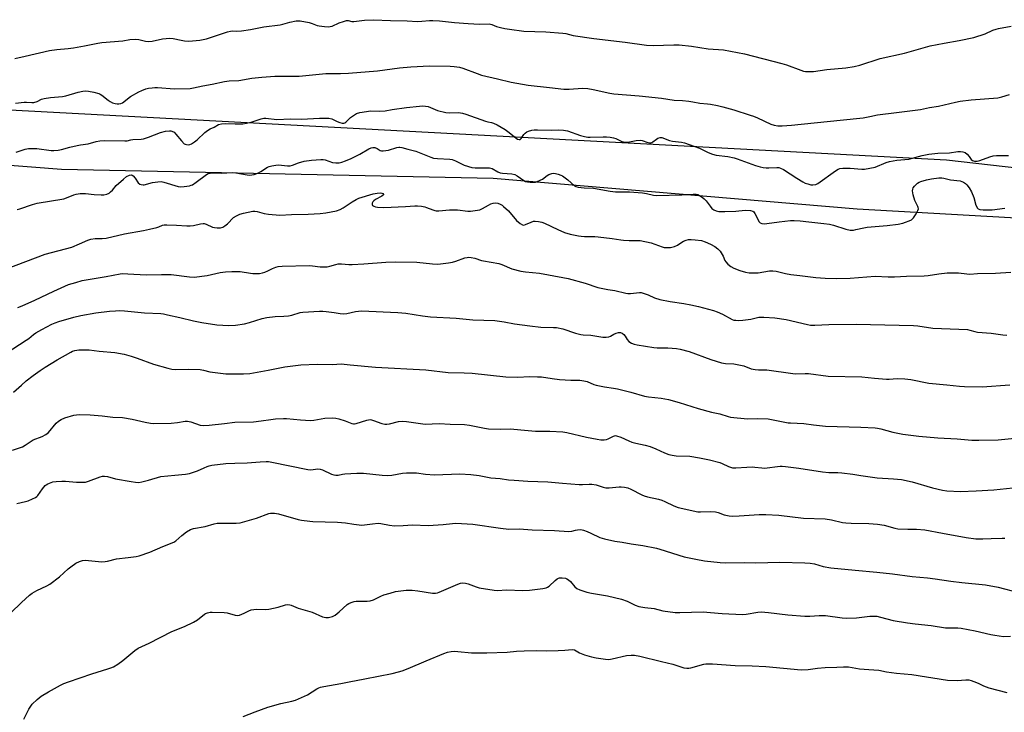
# Model space of a CAD drawing. Units: inches. Extents: x 1225771 to 1231771, y 573454 to 577454.
# Drawn here: x 1229055 to 1229484, y 574303 to 574605 of the extents above; entities that cross this region are included whole.
import ezdxf

# ---------------------------------------------------------------- set-up
doc = ezdxf.new("R2010")
doc.units = ezdxf.units.IN
doc.header["$MEASUREMENT"] = 0
doc.layers.add('NTRL-Farm Land', color=3, linetype='Continuous')
doc.layers.add('Undefined', color=1, linetype='Continuous')

msp = doc.modelspace()

# ---------------------------------------------------------------- linework, layer by layer
at = {"layer": 'NTRL-Farm Land'}
for points in [[(1229497, 574539.76), (1229458.65, 574544.01), (1229009.26, 574568.1), (1228837.78, 574575.28), (1228794.47, 574577.75), (1228768.13, 574581.48)], [(1228904.38, 574553.19), (1229072.78, 574540.17), (1229261.02, 574536.21), (1229419.58, 574522.82), (1229576.43, 574514.04)]]:
    msp.add_lwpolyline(points, dxfattribs=at)
at = {"layer": 'Undefined'}
for points, elevation in [([(1229052.48, 574588.44), (1229056.85, 574589.37), (1229067.55, 574591.98), (1229070.7, 574592.42), (1229075.68, 574592.83), (1229077.94, 574593.13), (1229082.77, 574593.91), (1229088.54, 574595.17), (1229090.29, 574595.46), (1229099.44, 574596.19), (1229102.57, 574596.64), (1229104.94, 574596.79), (1229106.4, 574596.71), (1229109.42, 574595.99), (1229110.86, 574595.86), (1229112.29, 574596.05), (1229116.86, 574596.97), (1229120.01, 574597.31), (1229121.42, 574597.18), (1229124.89, 574596.41), (1229126.35, 574596.17), (1229128.1, 574596.03), (1229129.87, 574596.12), (1229133.08, 574596.45), (1229136.01, 574597.04), (1229145.11, 574600), (1229146.46, 574600.38), (1229147.28, 574600.46), (1229149.2, 574600.37), (1229151.19, 574600.55), (1229155.16, 574601.11), (1229160.99, 574602.28), (1229168.07, 574603.1), (1229169.21, 574603.36), (1229172.23, 574604.29), (1229175.02, 574604.81), (1229175.87, 574604.88), (1229176.82, 574604.82), (1229180.76, 574604.1), (1229182.1, 574603.75), (1229184.27, 574602.88), (1229185.08, 574602.67), (1229187.37, 574602.41), (1229189.37, 574602.3), (1229189.94, 574602.34), (1229190.72, 574602.54), (1229193.76, 574603.93), (1229195.63, 574604.59), (1229196.97, 574604.93), (1229197.74, 574604.95), (1229199.37, 574604.62), (1229200.23, 574604.6), (1229204.9, 574605.18), (1229208.79, 574605.36), (1229216.14, 574604.98), (1229223.41, 574604.81), (1229227.95, 574604.61), (1229229.82, 574604.69), (1229233.26, 574605.06), (1229234.69, 574605.07), (1229237.54, 574604.86), (1229244.02, 574604.13), (1229250.08, 574603.67), (1229255.04, 574603.46), (1229259.21, 574603.56), (1229260.39, 574603.31), (1229262.47, 574602.45), (1229264.12, 574601.96), (1229266.08, 574601.48), (1229268.07, 574601.17), (1229274.37, 574600.4), (1229283.85, 574600.01), (1229291.3, 574599.5), (1229292.67, 574599.28), (1229295.86, 574598.52), (1229304.82, 574597.2), (1229318.5, 574595.57), (1229327.86, 574594.27), (1229330.77, 574594.07), (1229339.75, 574594.34), (1229342.06, 574594.33), (1229347.48, 574593.75), (1229354.67, 574592.63), (1229361.42, 574592.23), (1229370.52, 574590.4), (1229386.77, 574586.27), (1229388.76, 574585.65), (1229395.14, 574583.27), (1229396.24, 574582.96), (1229397.09, 574582.82), (1229399.13, 574582.73), (1229400.6, 574582.8), (1229406.48, 574583.62), (1229414.64, 574584.37), (1229418.33, 574584.98), (1229420.78, 574585.57), (1229429.6, 574588.47), (1229440.33, 574590.79), (1229451.5, 574593.98), (1229457.54, 574595.16), (1229464.18, 574596.22), (1229470.51, 574597.65), (1229475.42, 574599.25), (1229478.84, 574600.74), (1229480.17, 574601.24), (1229481.29, 574601.51), (1229486.85, 574602.56)], 636), ([(1229052.75, 574568.93), (1229056.55, 574569.36), (1229057.43, 574569.37), (1229059.81, 574569.21), (1229060.68, 574569.29), (1229062.08, 574569.69), (1229064.09, 574570.66), (1229065.14, 574571.04), (1229067.98, 574571.42), (1229073.24, 574571.83), (1229074.65, 574572.17), (1229080.03, 574573.79), (1229082.02, 574574.18), (1229083.4, 574574.27), (1229084.52, 574574.22), (1229086.81, 574573.73), (1229089.05, 574573.1), (1229089.58, 574572.88), (1229090.31, 574572.43), (1229093.04, 574570.25), (1229094.01, 574569.61), (1229095.06, 574569.13), (1229096.15, 574568.75), (1229096.98, 574568.59), (1229097.81, 574568.58), (1229098.63, 574568.74), (1229099.39, 574569.13), (1229102.86, 574571.89), (1229106.4, 574573.92), (1229107.71, 574574.48), (1229109.59, 574575.14), (1229110.68, 574575.41), (1229112.34, 574575.66), (1229113.45, 574575.77), (1229114.62, 574575.77), (1229122.05, 574575.24), (1229128.9, 574575.37), (1229130.35, 574575.58), (1229134.37, 574576.53), (1229138.47, 574577.27), (1229143.84, 574578.38), (1229145.91, 574578.62), (1229150.06, 574578.85), (1229155.71, 574579.87), (1229160.09, 574580.32), (1229165.8, 574580.76), (1229176.4, 574580.7), (1229188, 574581.91), (1229194.37, 574581.95), (1229197.91, 574582.08), (1229210.53, 574583.1), (1229220.14, 574584.3), (1229225.06, 574584.77), (1229233.13, 574585.17), (1229242.26, 574585.11), (1229244.01, 574584.97), (1229246.34, 574584.63), (1229247.75, 574584.24), (1229253.98, 574581.81), (1229255.88, 574581.18), (1229262.89, 574579.62), (1229268.83, 574578.1), (1229276.23, 574576.81), (1229285.49, 574575.8), (1229291.76, 574575.02), (1229294.01, 574574.98), (1229299.86, 574575.41), (1229302.2, 574575.28), (1229304.49, 574574.92), (1229311.84, 574573.32), (1229313.6, 574573.02), (1229324.63, 574572.13), (1229334.37, 574571.05), (1229339.89, 574570.22), (1229343.51, 574570.06), (1229346.18, 574569.82), (1229347.94, 574569.58), (1229350.99, 574568.96), (1229354.32, 574568.69), (1229355.72, 574568.49), (1229358.77, 574567.91), (1229361.02, 574567.37), (1229365.83, 574566.01), (1229373.05, 574563.76), (1229374.42, 574563.29), (1229376.24, 574562.52), (1229381.93, 574559.8), (1229383.51, 574559.29), (1229385.12, 574559.02), (1229386.87, 574559.03), (1229390.97, 574559.3), (1229412.26, 574561.5), (1229422.2, 574562.6), (1229425.15, 574563.08), (1229428.5, 574563.87), (1229436.78, 574564.84), (1229447.29, 574566.24), (1229451.2, 574567.12), (1229455.17, 574567.6), (1229462.5, 574569.41), (1229464.53, 574569.81), (1229469.34, 574570.34), (1229481.02, 574571.28), (1229482.71, 574571.7), (1229486.04, 574572.75)], 638), ([(1229052.96, 574547.51), (1229056.94, 574548.93), (1229058.36, 574549.16), (1229061.94, 574549.1), (1229068.27, 574548.28), (1229069.39, 574548.29), (1229071.32, 574548.48), (1229072.72, 574548.74), (1229076.46, 574549.78), (1229079.57, 574550.48), (1229081, 574550.74), (1229084.35, 574551.14), (1229087.85, 574552.22), (1229089.53, 574552.58), (1229091.56, 574552.67), (1229100.33, 574552.44), (1229101.42, 574552.56), (1229103.03, 574552.98), (1229103.84, 574553.1), (1229107.42, 574553.25), (1229108.52, 574553.36), (1229110.69, 574554.06), (1229115.87, 574556.19), (1229118.15, 574556.69), (1229119.86, 574556.92), (1229120.42, 574556.9), (1229120.92, 574556.79), (1229121.83, 574556.29), (1229122.61, 574555.48), (1229125, 574552.5), (1229126.27, 574551.27), (1229126.73, 574551.02), (1229127.21, 574550.86), (1229128.2, 574550.79), (1229128.7, 574550.9), (1229129.44, 574551.2), (1229130.77, 574552), (1229131.84, 574552.92), (1229135.23, 574556.15), (1229136.36, 574557.04), (1229137.59, 574557.72), (1229139.32, 574558.41), (1229141.23, 574559.59), (1229142.46, 574559.97), (1229144.12, 574560.1), (1229148.45, 574559.88), (1229151.78, 574559.99), (1229153.45, 574560.28), (1229155.92, 574560.85), (1229159.8, 574562.1), (1229160.93, 574562.33), (1229161.78, 574562.38), (1229166.59, 574561.79), (1229172.59, 574562.15), (1229177.46, 574562.03), (1229185.25, 574562.39), (1229189.28, 574562.33), (1229190.66, 574562.07), (1229193, 574560.95), (1229194.05, 574560.55), (1229195.11, 574560.28), (1229195.87, 574560.24), (1229196.33, 574560.38), (1229196.75, 574560.65), (1229198.68, 574562.62), (1229199.62, 574563.33), (1229201.41, 574564.36), (1229202.77, 574564.83), (1229207.6, 574565.59), (1229211.53, 574565.5), (1229213.9, 574565.66), (1229216.98, 574566.17), (1229223.23, 574567.01), (1229228.81, 574567.66), (1229230.29, 574567.76), (1229231.46, 574567.69), (1229232.61, 574567.48), (1229236.69, 574565.8), (1229240.28, 574564.83), (1229241.72, 574564.71), (1229245.86, 574564.81), (1229247.61, 574564.53), (1229248.99, 574564.11), (1229257.55, 574561.03), (1229258.59, 574560.75), (1229260.28, 574560.5), (1229261.12, 574560.25), (1229262.7, 574559.53), (1229266.18, 574557.5), (1229267.97, 574556.2), (1229270.93, 574553.7), (1229271.62, 574553.28), (1229272.26, 574553.08), (1229272.65, 574553.11), (1229273.18, 574553.47), (1229274.28, 574555.28), (1229274.9, 574555.9), (1229275.62, 574556.39), (1229276.4, 574556.73), (1229277.79, 574557.11), (1229278.89, 574557.27), (1229280.26, 574557.33), (1229286.39, 574557.23), (1229289.41, 574557.33), (1229291.67, 574557.16), (1229293.31, 574556.8), (1229298.99, 574554.81), (1229300.7, 574554.38), (1229302.16, 574554.14), (1229303.29, 574554.06), (1229308.9, 574554.29), (1229310.29, 574554.24), (1229311.95, 574554.06), (1229313.37, 574553.79), (1229314.48, 574553.49), (1229317.05, 574552.27), (1229317.8, 574552.01), (1229318.56, 574551.86), (1229319.67, 574551.92), (1229323.34, 574552.62), (1229325.05, 574552.81), (1229325.89, 574552.7), (1229328.32, 574551.78), (1229329.14, 574551.64), (1229329.66, 574551.64), (1229330.15, 574551.77), (1229330.61, 574552.03), (1229332.09, 574553.3), (1229332.76, 574553.73), (1229333.72, 574553.98), (1229334.47, 574553.95), (1229337.84, 574552.66), (1229339.19, 574552.43), (1229343.04, 574551.98), (1229344.4, 574551.7), (1229350.92, 574549.24), (1229354.69, 574547.4), (1229356.53, 574546.66), (1229358.23, 574546.25), (1229363.23, 574545.62), (1229365.97, 574545.13), (1229367.38, 574544.67), (1229375.34, 574541.75), (1229377.28, 574541.15), (1229378.73, 574540.83), (1229379.91, 574540.66), (1229381.07, 574540.66), (1229384.56, 574540.85), (1229385.42, 574540.81), (1229386.26, 574540.64), (1229387.56, 574539.98), (1229393.29, 574536.16), (1229395.95, 574534.57), (1229397.04, 574534.06), (1229398.06, 574533.71), (1229399.46, 574533.36), (1229400.31, 574533.25), (1229401.55, 574533.42), (1229402.55, 574533.9), (1229410.16, 574539.37), (1229411.38, 574540.12), (1229412.08, 574540.4), (1229413.43, 574540.58), (1229416.59, 574540.58), (1229421.66, 574540.09), (1229422.84, 574540.19), (1229425.2, 574540.55), (1229427.51, 574541.05), (1229432.33, 574543.08), (1229433.72, 574543.51), (1229436.88, 574544.05), (1229442.11, 574544.57), (1229448, 574546.1), (1229450.84, 574546.74), (1229454.81, 574547.08), (1229459.93, 574547.26), (1229463.54, 574547.83), (1229464.65, 574547.85), (1229465.74, 574547.75), (1229466.73, 574547.41), (1229467.59, 574546.74), (1229468.52, 574545.71), (1229469.41, 574544.34), (1229469.91, 574543.89), (1229470.85, 574543.61), (1229471.9, 574543.58), (1229473.17, 574543.86), (1229477.49, 574545.55), (1229478.89, 574545.96), (1229480.35, 574546.08), (1229485.68, 574546.13)], 640), ([(1229053.48, 574522.57), (1229054.56, 574522.78), (1229060.05, 574524.72), (1229062.1, 574525.3), (1229073.72, 574527.17), (1229074.99, 574527.58), (1229078.12, 574528.93), (1229079.19, 574529.3), (1229080.9, 574529.51), (1229083.2, 574529.57), (1229087.05, 574529.03), (1229090.04, 574528.89), (1229091.22, 574528.95), (1229092.53, 574529.27), (1229093.51, 574529.69), (1229094.18, 574530.19), (1229094.96, 574531.04), (1229096.56, 574533.05), (1229099.76, 574535.86), (1229101.13, 574536.92), (1229102.34, 574537.54), (1229103.16, 574537.61), (1229103.55, 574537.5), (1229103.94, 574537.27), (1229104.82, 574536.29), (1229106.25, 574534.17), (1229106.85, 574533.67), (1229107.55, 574533.4), (1229108.31, 574533.31), (1229108.85, 574533.37), (1229112.44, 574534.32), (1229114.78, 574534.63), (1229116.23, 574534.7), (1229117.3, 574534.52), (1229123.62, 574532.64), (1229124.76, 574532.49), (1229126.2, 574532.57), (1229128.52, 574532.88), (1229129.34, 574533.11), (1229129.85, 574533.34), (1229131.52, 574534.43), (1229135.99, 574537.8), (1229136.74, 574538.2), (1229137.58, 574538.42), (1229139.65, 574538.62), (1229142.44, 574538.41), (1229147.23, 574538.66), (1229148.69, 574538.48), (1229153.65, 574537.64), (1229154.81, 574537.58), (1229155.68, 574537.63), (1229156.79, 574537.88), (1229158.66, 574538.59), (1229159.67, 574539.12), (1229162.51, 574541.07), (1229163.31, 574541.38), (1229164.45, 574541.64), (1229166.21, 574541.92), (1229167.39, 574542.03), (1229171.32, 574541.66), (1229172.44, 574541.66), (1229173.5, 574541.92), (1229176.02, 574542.97), (1229178.56, 574543.63), (1229181.75, 574544.05), (1229185.77, 574544.35), (1229186.9, 574544.34), (1229187.72, 574544.19), (1229190.9, 574543.04), (1229192.36, 574542.91), (1229193.84, 574542.98), (1229194.96, 574543.26), (1229196.62, 574543.81), (1229199.07, 574544.84), (1229202.81, 574546.64), (1229206.71, 574548.99), (1229207.73, 574549.44), (1229208.52, 574549.59), (1229209.33, 574549.53), (1229210.38, 574549.12), (1229211.72, 574548.33), (1229212.2, 574548.18), (1229213.01, 574548.14), (1229215.26, 574548.45), (1229218.93, 574549.58), (1229219.78, 574549.75), (1229220.33, 574549.76), (1229221.13, 574549.62), (1229223.69, 574548.85), (1229227.28, 574548.01), (1229230.19, 574546.9), (1229233.83, 574545.35), (1229234.89, 574545), (1229236.66, 574544.78), (1229241.99, 574544.52), (1229243.05, 574544.35), (1229244.58, 574543.76), (1229248.3, 574541.96), (1229251.68, 574540.82), (1229253.09, 574540.66), (1229257.09, 574540.79), (1229259.39, 574540.71), (1229260.47, 574540.4), (1229262.99, 574538.96), (1229263.96, 574538.57), (1229265.04, 574538.38), (1229269.02, 574538.09), (1229270.44, 574537.83), (1229271.47, 574537.31), (1229274.34, 574535.22), (1229275.1, 574534.82), (1229275.92, 574534.59), (1229277.07, 574534.49), (1229278.53, 574534.47), (1229279.39, 574534.53), (1229280.2, 574534.74), (1229282.44, 574535.83), (1229284.54, 574537.34), (1229285.26, 574537.77), (1229286.53, 574538.26), (1229287.34, 574538.35), (1229288.17, 574538.24), (1229289.29, 574537.95), (1229290.39, 574537.58), (1229291.17, 574537.2), (1229293.53, 574535.44), (1229296.36, 574532.94), (1229297.01, 574532.58), (1229298.06, 574532.31), (1229300.57, 574532.06), (1229304.64, 574531.83), (1229312.02, 574530.6), (1229314.31, 574530.29), (1229320.34, 574530.29), (1229326.02, 574529.88), (1229327.86, 574529.57), (1229330.92, 574528.8), (1229332.26, 574528.62), (1229343.27, 574529), (1229348.13, 574529.26), (1229349.52, 574529.21), (1229350.16, 574529.04), (1229350.89, 574528.68), (1229352.08, 574527.94), (1229352.97, 574527.28), (1229353.86, 574526.29), (1229355.49, 574523.94), (1229356.21, 574523.05), (1229357.13, 574522.37), (1229358.2, 574521.93), (1229359.32, 574521.75), (1229361.9, 574521.75), (1229366.75, 574521.9), (1229370.81, 574522.21), (1229373.08, 574522.06), (1229374.11, 574521.8), (1229374.53, 574521.52), (1229375.03, 574520.87), (1229376.9, 574517.12), (1229377.36, 574516.7), (1229378.05, 574516.46), (1229379.08, 574516.36), (1229380.19, 574516.41), (1229385.69, 574517.2), (1229390.52, 574517.71), (1229392.23, 574517.74), (1229394.81, 574517.63), (1229398.53, 574517.15), (1229405.07, 574516.5), (1229407.63, 574516.17), (1229409.34, 574515.73), (1229414.74, 574513.93), (1229416.66, 574513.58), (1229417.99, 574513.56), (1229419.09, 574513.76), (1229422.58, 574514.63), (1229424.03, 574514.91), (1229432.75, 574515.57), (1229437.51, 574516.22), (1229439.51, 574516.65), (1229440.65, 574516.99), (1229442.33, 574517.61), (1229443.38, 574518.12), (1229443.81, 574518.48), (1229444.18, 574518.91), (1229445.31, 574520.63), (1229446.13, 574522.14), (1229446.32, 574522.9), (1229446.23, 574523.4), (1229446.04, 574523.9), (1229444.75, 574526.45), (1229444.04, 574528.94), (1229443.8, 574530.64), (1229443.87, 574531.36), (1229444.12, 574532.04), (1229444.58, 574532.71), (1229445.31, 574533.52), (1229445.93, 574534.07), (1229446.61, 574534.48), (1229447.44, 574534.79), (1229449.86, 574535.47), (1229452.01, 574535.98), (1229455.24, 574536.38), (1229456.59, 574536.37), (1229457.4, 574536.23), (1229460.28, 574535.46), (1229464.51, 574535.03), (1229465.28, 574534.84), (1229466.02, 574534.52), (1229466.92, 574533.89), (1229467.5, 574533.32), (1229468.45, 574531.94), (1229469.44, 574530.22), (1229470.53, 574527.76), (1229471.41, 574524.38), (1229472.07, 574523.15), (1229472.45, 574522.79), (1229473.19, 574522.53), (1229474.63, 574522.4), (1229476.72, 574522.36), (1229478.48, 574522.44), (1229483.96, 574523.08)], 642), ([(1229048.83, 574496.69), (1229065.65, 574503.03), (1229077.19, 574506.16), (1229080.6, 574507.51), (1229084.26, 574509.25), (1229085.58, 574509.67), (1229087.45, 574509.96), (1229090.55, 574509.89), (1229092.18, 574510.08), (1229100.24, 574511.89), (1229108.57, 574513.36), (1229111.19, 574513.91), (1229114.36, 574514.7), (1229115.18, 574514.99), (1229116.73, 574515.73), (1229117.55, 574515.9), (1229118.72, 574515.93), (1229122.86, 574515.77), (1229127.43, 574515.41), (1229128.85, 574515.37), (1229130.24, 574515.56), (1229133.35, 574516.31), (1229134.48, 574516.45), (1229134.98, 574516.41), (1229135.76, 574516.19), (1229138.61, 574514.92), (1229139.41, 574514.64), (1229140.55, 574514.5), (1229142.02, 574514.6), (1229143.11, 574514.92), (1229144, 574515.48), (1229145.07, 574516.36), (1229147.81, 574519.02), (1229148.98, 574519.82), (1229150.54, 574520.47), (1229152.15, 574521.01), (1229156.19, 574521.83), (1229157.03, 574521.88), (1229158.08, 574521.75), (1229161.1, 574520.85), (1229163.03, 574520.45), (1229167.98, 574520.09), (1229173.05, 574520.32), (1229180.36, 574520.45), (1229185.51, 574520.8), (1229188, 574521.07), (1229192.63, 574522), (1229194.31, 574522.5), (1229195.57, 574523.24), (1229199.48, 574525.96), (1229201.17, 574526.89), (1229202.45, 574527.45), (1229208.67, 574529.33), (1229210.41, 574529.69), (1229211.62, 574529.77), (1229212.42, 574529.67), (1229212.82, 574529.51), (1229213.14, 574529.16), (1229213.11, 574528.9), (1229212.42, 574528.37), (1229209.59, 574526.87), (1229208.86, 574526.36), (1229208.47, 574525.97), (1229208.18, 574525.34), (1229208.18, 574524.7), (1229208.34, 574524.34), (1229208.89, 574523.95), (1229209.63, 574523.71), (1229210.45, 574523.56), (1229213.3, 574523.45), (1229222.73, 574523.85), (1229226.75, 574524.17), (1229227.91, 574524.17), (1229229.69, 574524), (1229231.15, 574523.75), (1229231.94, 574523.49), (1229234.62, 574522.35), (1229235.46, 574522.08), (1229236.03, 574521.99), (1229237.2, 574521.99), (1229241.94, 574522.37), (1229244.29, 574522.47), (1229245.47, 574522.41), (1229249.91, 574521.85), (1229251.09, 574521.81), (1229253.16, 574522.05), (1229255.2, 574522.45), (1229256.28, 574522.92), (1229258.85, 574524.46), (1229259.91, 574525.01), (1229261, 574525.35), (1229262.12, 574525.46), (1229262.97, 574525.3), (1229264.07, 574524.88), (1229264.8, 574524.42), (1229265.48, 574523.88), (1229267.61, 574521.91), (1229271.13, 574517.81), (1229272.69, 574516.43), (1229273.67, 574515.87), (1229274.33, 574515.78), (1229275.1, 574515.94), (1229277.48, 574517.07), (1229278.49, 574517.41), (1229279.28, 574517.49), (1229280.73, 574517.3), (1229282.18, 574516.97), (1229283.3, 574516.61), (1229289.14, 574513.82), (1229292.07, 574512.56), (1229294.49, 574511.81), (1229298.15, 574511.04), (1229299.28, 574510.86), (1229300.74, 574510.75), (1229305.22, 574510.75), (1229306.7, 574510.68), (1229312.83, 574509.92), (1229316.58, 574509.3), (1229317.72, 574509.18), (1229320.29, 574509.06), (1229323.93, 574509.08), (1229325.06, 574508.99), (1229329.86, 574508.07), (1229334.62, 574506.27), (1229335.45, 574506.05), (1229336.6, 574505.93), (1229338.33, 574506.01), (1229339.99, 574506.47), (1229341.29, 574507.07), (1229343.22, 574508.35), (1229343.97, 574508.76), (1229345.03, 574509.17), (1229346.12, 574509.46), (1229347.2, 574509.51), (1229349.06, 574509.26), (1229351.72, 574509.05), (1229353.34, 574508.52), (1229355.71, 574507.5), (1229357.62, 574506.43), (1229358.92, 574505.44), (1229359.87, 574504.4), (1229360.84, 574502.95), (1229361.23, 574502.18), (1229361.94, 574500.38), (1229362.35, 574499.69), (1229363.3, 574498.7), (1229364.61, 574497.67), (1229365.85, 574497.01), (1229368.48, 574495.97), (1229370.92, 574495.27), (1229372.58, 574494.98), (1229374.84, 574494.91), (1229376.53, 574494.95), (1229381.45, 574495.77), (1229382.88, 574495.85), (1229384.33, 574495.61), (1229388.39, 574494.6), (1229390.79, 574494.13), (1229394.66, 574493.76), (1229401.58, 574492.88), (1229405.66, 574492.6), (1229410.69, 574492.53), (1229416.66, 574492.6), (1229427.43, 574493.47), (1229433.18, 574493.17), (1229435.88, 574493.13), (1229441.17, 574493.48), (1229448.86, 574493.57), (1229450.53, 574493.7), (1229455.2, 574494.48), (1229458.94, 574494.95), (1229463.8, 574494.88), (1229467.49, 574494.43), (1229468.82, 574494.36), (1229472.04, 574494.59), (1229479.91, 574494.84), (1229486.67, 574495.21)], 644), ([(1229053.71, 574479.77), (1229055.59, 574480.47), (1229061.18, 574483.03), (1229069.4, 574487), (1229075.83, 574489.84), (1229078.95, 574490.78), (1229081.81, 574491.53), (1229092.22, 574493.3), (1229098.28, 574494.52), (1229099.41, 574494.58), (1229101.67, 574494.51), (1229109.61, 574494), (1229116.36, 574494.2), (1229120.5, 574494.19), (1229128.56, 574493.23), (1229130.58, 574493.11), (1229136.27, 574493.8), (1229141.96, 574495.01), (1229144.28, 574495.3), (1229147.04, 574495.51), (1229149.29, 574495.56), (1229150.69, 574495.51), (1229155.16, 574494.72), (1229156.23, 574494.6), (1229157.64, 574494.58), (1229159.04, 574494.67), (1229160.4, 574494.92), (1229161.44, 574495.25), (1229162.69, 574495.78), (1229164.76, 574496.81), (1229166.13, 574497.34), (1229167.27, 574497.63), (1229168.98, 574497.8), (1229180.8, 574498.12), (1229182.19, 574498), (1229185.57, 574497.53), (1229187.06, 574497.49), (1229188.55, 574497.6), (1229189.72, 574497.79), (1229192.33, 574498.63), (1229193.44, 574498.85), (1229194.85, 574498.85), (1229197.98, 574498.56), (1229199.42, 574498.55), (1229204.63, 574498.82), (1229214.2, 574499.51), (1229218.54, 574499.71), (1229227.72, 574499.51), (1229234.51, 574498.81), (1229236.78, 574498.75), (1229241.52, 574499.27), (1229243.29, 574499.53), (1229244.69, 574499.95), (1229248.55, 574501.44), (1229249.55, 574501.69), (1229250.27, 574501.74), (1229251.37, 574501.61), (1229253.01, 574501.28), (1229255.87, 574500.36), (1229256.73, 574500.16), (1229263.39, 574499.01), (1229264.72, 574498.55), (1229269.11, 574496.62), (1229273.06, 574495.67), (1229275.07, 574495.31), (1229281.12, 574494.72), (1229291.39, 574492.96), (1229293.7, 574492.47), (1229301.06, 574490.42), (1229306.56, 574488.58), (1229308.77, 574488.03), (1229311, 574487.6), (1229314.04, 574487.18), (1229318.76, 574486.06), (1229319.62, 574485.92), (1229320.78, 574485.92), (1229324.68, 574486.3), (1229325.51, 574486.28), (1229326.37, 574486.12), (1229328.58, 574485.39), (1229331.29, 574484.04), (1229333.61, 574483.32), (1229338.12, 574482.48), (1229344.01, 574481.57), (1229347.15, 574480.96), (1229350.43, 574480.24), (1229356.98, 574478.55), (1229358.62, 574477.96), (1229361, 574476.9), (1229365.14, 574474.62), (1229365.94, 574474.34), (1229366.74, 574474.21), (1229368.12, 574474.15), (1229369.8, 574474.22), (1229373.35, 574474.79), (1229376.82, 574475.55), (1229377.87, 574475.65), (1229378.99, 574475.63), (1229383.81, 574475.23), (1229388.71, 574474.61), (1229397.94, 574472.35), (1229399.35, 574472.11), (1229401.19, 574472.09), (1229407.31, 574472.44), (1229419.27, 574472.52), (1229444.27, 574471.98), (1229446.03, 574471.8), (1229452.66, 574470.76), (1229467.7, 574470.17), (1229468.83, 574469.98), (1229470.98, 574469.28), (1229472.04, 574469.05), (1229478.07, 574468.59), (1229483.14, 574467.91), (1229484.86, 574467.81)], 646), ([(1229045.18, 574457.75), (1229057.37, 574465.51), (1229058.56, 574466.35), (1229060.55, 574468.01), (1229061.56, 574468.72), (1229064.22, 574470.24), (1229068.5, 574472.49), (1229070.01, 574473.16), (1229071.59, 574473.74), (1229078.1, 574475.63), (1229081.24, 574476.34), (1229087.67, 574477.5), (1229093.67, 574478.2), (1229096.33, 574478.41), (1229098.25, 574478.44), (1229100.26, 574478.34), (1229108.89, 574477.54), (1229116.02, 574477.15), (1229117.18, 574477), (1229118.92, 574476.66), (1229124.4, 574475.44), (1229130.34, 574474), (1229133.91, 574473.25), (1229140.54, 574472.19), (1229145.75, 574471.9), (1229148.6, 574472.04), (1229152.57, 574472.64), (1229154.77, 574473.23), (1229160.27, 574474.97), (1229162.22, 574475.38), (1229165.88, 574475.88), (1229169.72, 574476.02), (1229171.68, 574476.18), (1229173.11, 574476.5), (1229176.8, 574477.62), (1229177.95, 574477.84), (1229185.28, 574478.28), (1229186.64, 574478.27), (1229188.1, 574478.12), (1229191.59, 574477.63), (1229194.23, 574477.13), (1229195.71, 574476.98), (1229197.08, 574477.13), (1229200.86, 574477.99), (1229203.52, 574478.29), (1229219.45, 574477.62), (1229222.89, 574477.27), (1229230.17, 574476.19), (1229233.66, 574475.78), (1229244.8, 574475.15), (1229252.14, 574474.38), (1229261.69, 574474.15), (1229265.74, 574473.53), (1229270.25, 574472.67), (1229276.95, 574471.79), (1229281.69, 574471.29), (1229287.2, 574471.15), (1229288.62, 574471.02), (1229291.35, 574470.43), (1229296.88, 574468.6), (1229299.16, 574468.01), (1229300.24, 574467.86), (1229303.51, 574467.76), (1229308.78, 574466.91), (1229310.23, 574466.87), (1229311.36, 574467), (1229312.13, 574467.29), (1229313.58, 574468.12), (1229314.59, 574468.56), (1229315.63, 574468.85), (1229316.39, 574468.89), (1229317.12, 574468.64), (1229317.98, 574468), (1229318.5, 574467.35), (1229319.39, 574465.87), (1229320.16, 574465.04), (1229321.31, 574464.22), (1229322.36, 574463.79), (1229323.79, 574463.49), (1229331.02, 574462.3), (1229332.5, 574462.22), (1229337.15, 574462.23), (1229340.84, 574461.88), (1229342.53, 574461.64), (1229346.43, 574460.6), (1229355.89, 574457.14), (1229360.56, 574455.73), (1229362.23, 574455.36), (1229365.84, 574455.19), (1229368.07, 574454.82), (1229370.27, 574454.3), (1229373.42, 574453.12), (1229375.14, 574452.79), (1229376.6, 574452.65), (1229379.07, 574452.68), (1229380.2, 574452.6), (1229391.59, 574450.95), (1229392.75, 574450.92), (1229397, 574451.04), (1229398.41, 574450.98), (1229407.01, 574449.82), (1229421.64, 574449.55), (1229427.16, 574448.93), (1229432.41, 574448.57), (1229433.59, 574448.6), (1229437.1, 574448.88), (1229440.43, 574448.76), (1229443.03, 574448.42), (1229450.87, 574446.78), (1229458.72, 574446.13), (1229464.3, 574445.45), (1229466.37, 574445.31), (1229474.08, 574445.16), (1229486.27, 574446.14)], 648), ([(1229051.89, 574442.9), (1229055.25, 574445.96), (1229057.42, 574447.82), (1229060.46, 574450.16), (1229063.46, 574452.33), (1229065.61, 574453.77), (1229070.8, 574457.01), (1229076.79, 574460.39), (1229077.6, 574460.77), (1229078.62, 574461.1), (1229080.33, 574461.29), (1229084.81, 574461.28), (1229089.16, 574460.78), (1229096.01, 574460.16), (1229100.03, 574459.41), (1229103.16, 574458.55), (1229105.7, 574457.76), (1229112.88, 574455.13), (1229119.08, 574453.32), (1229120.79, 574452.9), (1229122.59, 574452.77), (1229128.1, 574452.97), (1229133.14, 574452.72), (1229134.73, 574452.49), (1229137.48, 574451.77), (1229138.6, 574451.54), (1229144.4, 574450.93), (1229152.11, 574450.92), (1229154.91, 574451.09), (1229162.87, 574452.47), (1229170.05, 574453.92), (1229177.09, 574454.75), (1229184.22, 574455.09), (1229190.93, 574454.88), (1229194.72, 574455.28), (1229198.59, 574454.81), (1229209.58, 574453.76), (1229231.64, 574452.57), (1229241.35, 574451.43), (1229248.34, 574451.38), (1229251.83, 574451.19), (1229266.54, 574449.57), (1229271.69, 574449.41), (1229276.77, 574449.73), (1229280.31, 574449.63), (1229282.07, 574449.51), (1229286.65, 574448.84), (1229289.87, 574448.47), (1229294.74, 574448.18), (1229298.75, 574448.09), (1229300.52, 574447.83), (1229301.96, 574447.5), (1229304.81, 574446.25), (1229305.9, 574445.93), (1229309.54, 574445.23), (1229313.41, 574444.66), (1229315.09, 574444.32), (1229321.03, 574442.86), (1229326.99, 574441.06), (1229328.66, 574440.81), (1229334.25, 574440.23), (1229337.38, 574439.66), (1229342.04, 574438.33), (1229350.26, 574435.81), (1229356.13, 574434.19), (1229359.74, 574433.42), (1229363.33, 574432.23), (1229364.47, 574431.97), (1229371.76, 574431.28), (1229376.11, 574431.39), (1229380.84, 574431.18), (1229382.28, 574430.97), (1229389.61, 574429.56), (1229390.62, 574429.46), (1229393.43, 574429.41), (1229396.4, 574429.22), (1229400.54, 574428.58), (1229405.86, 574428), (1229421.27, 574427.57), (1229427.44, 574427.33), (1229428.54, 574427.18), (1229429.89, 574426.88), (1229435.22, 574425.4), (1229439.6, 574424.51), (1229446.51, 574423.69), (1229454.87, 574422.98), (1229463.21, 574422.54), (1229469.62, 574422), (1229472.67, 574421.87), (1229481.18, 574422.15), (1229488.4, 574422.81)], 650), ([(1229051.37, 574417.55), (1229055.7, 574419.08), (1229056.89, 574419.75), (1229060.44, 574422.03), (1229064.37, 574423.58), (1229065.92, 574424.38), (1229067.03, 574425.3), (1229070.49, 574429.28), (1229071.52, 574430.19), (1229072.62, 574430.99), (1229074.21, 574431.64), (1229078.15, 574432.77), (1229079.27, 574432.99), (1229080.6, 574433.08), (1229085.3, 574432.96), (1229090.55, 574432.59), (1229095.15, 574432.03), (1229099.28, 574431.85), (1229103.57, 574431.13), (1229109.29, 574429.72), (1229111.61, 574429.31), (1229112.89, 574429.17), (1229120.52, 574429.34), (1229123.36, 574429.66), (1229126.69, 574430.18), (1229127.76, 574430.2), (1229129.1, 574429.94), (1229133.14, 574428.52), (1229134.87, 574428.33), (1229137.19, 574428.46), (1229143.75, 574429.16), (1229148.33, 574429.75), (1229156.53, 574429.91), (1229159.86, 574430.31), (1229163.98, 574431.02), (1229166.01, 574431.19), (1229169.48, 574431.38), (1229170.92, 574431.38), (1229177, 574430.74), (1229181.31, 574430.49), (1229182.77, 574430.64), (1229187.53, 574431.51), (1229190.93, 574431.66), (1229192.33, 574431.59), (1229193.72, 574431.27), (1229196.46, 574430.41), (1229199.32, 574429.2), (1229200.09, 574429.02), (1229200.5, 574429.04), (1229201.2, 574429.2), (1229205.81, 574430.7), (1229206.61, 574430.85), (1229207.38, 574430.89), (1229207.92, 574430.82), (1229208.76, 574430.57), (1229212.34, 574429.16), (1229213.72, 574428.86), (1229214.58, 574428.9), (1229215.74, 574429.1), (1229219.65, 574430.05), (1229221.4, 574430.17), (1229223.14, 574430.02), (1229231.37, 574428.92), (1229237.37, 574429.14), (1229242.24, 574428.92), (1229248.49, 574428.76), (1229250.69, 574428.45), (1229257.2, 574427.12), (1229258.92, 574426.89), (1229264.14, 574426.75), (1229268.47, 574426.85), (1229273.07, 574426.51), (1229279.36, 574425.88), (1229285.72, 574425.9), (1229291.37, 574425.6), (1229293.1, 574425.28), (1229301.59, 574423.28), (1229306.24, 574422.34), (1229307.89, 574422.12), (1229309.27, 574422.08), (1229310.33, 574422.21), (1229311.13, 574422.53), (1229313.47, 574423.75), (1229314.28, 574423.91), (1229314.79, 574423.87), (1229316.57, 574423.3), (1229320.06, 574421.67), (1229321.43, 574421.12), (1229323.11, 574420.67), (1229327.27, 574419.82), (1229329.33, 574419.2), (1229331.87, 574418.15), (1229335.67, 574416.39), (1229337.59, 574415.7), (1229338.98, 574415.4), (1229340.68, 574415.15), (1229346.69, 574414.94), (1229350.93, 574414.29), (1229355.32, 574413.36), (1229359.78, 574412.2), (1229360.84, 574411.81), (1229363.54, 574410.47), (1229365.33, 574409.89), (1229366.73, 574409.82), (1229371.61, 574410.18), (1229373.91, 574410.25), (1229375.04, 574410.2), (1229378.06, 574409.81), (1229379.17, 574409.77), (1229386.03, 574410.58), (1229386.89, 574410.6), (1229388.37, 574410.48), (1229394.27, 574409.76), (1229404.46, 574408.16), (1229407.31, 574407.89), (1229411.18, 574407.77), (1229412.96, 574407.63), (1229417.7, 574407.1), (1229421.31, 574406.49), (1229428.42, 574405.5), (1229435.55, 574405.08), (1229438.92, 574404.74), (1229443.67, 574403.83), (1229452.51, 574401.11), (1229456.77, 574400.17), (1229458.78, 574399.82), (1229464.73, 574399.55), (1229471.57, 574399.8), (1229479.19, 574400.3), (1229487.5, 574401.08)], 652), ([(1229053.28, 574394.35), (1229057.06, 574395.2), (1229058.19, 574395.54), (1229060.07, 574396.31), (1229061.36, 574396.94), (1229062.05, 574397.42), (1229062.4, 574397.8), (1229064.42, 574400.71), (1229065.67, 574402.19), (1229066.11, 574402.52), (1229066.87, 574402.92), (1229069.05, 574403.7), (1229070.46, 574403.92), (1229072.96, 574404.03), (1229074.55, 574403.98), (1229079.31, 574403.59), (1229081.68, 574403.57), (1229083.15, 574403.66), (1229084.57, 574404.02), (1229089.57, 574405.89), (1229090.66, 574406.19), (1229091.48, 574406.29), (1229092.77, 574406.1), (1229096.34, 574405.13), (1229103.12, 574403.85), (1229104.97, 574403.55), (1229106.4, 574403.53), (1229107.84, 574403.78), (1229110.7, 574404.5), (1229116.07, 574406.04), (1229122.23, 574406.6), (1229126.81, 574407.14), (1229128.5, 574407.43), (1229131.99, 574408.5), (1229134.92, 574409.9), (1229136.27, 574410.47), (1229137.1, 574410.74), (1229138.24, 574410.97), (1229144.34, 574411.72), (1229148.27, 574411.94), (1229153.77, 574412), (1229159.41, 574412.53), (1229161.92, 574412.68), (1229163.04, 574412.64), (1229164.49, 574412.41), (1229180.13, 574409.13), (1229181.52, 574409.06), (1229184.49, 574409.39), (1229185.55, 574409.33), (1229186.58, 574408.96), (1229190.44, 574407.15), (1229191.5, 574406.76), (1229192.31, 574406.6), (1229193.36, 574406.68), (1229195.21, 574407.11), (1229196.33, 574407.28), (1229201.48, 574407.59), (1229204.4, 574407.5), (1229212.56, 574406.72), (1229214.85, 574406.59), (1229216.78, 574406.7), (1229221.35, 574407.6), (1229223.1, 574407.73), (1229227.48, 574407.64), (1229231.38, 574407.13), (1229235.33, 574406.86), (1229246.36, 574407.2), (1229251.23, 574407.03), (1229254.85, 574406.51), (1229259.95, 574405.49), (1229263.94, 574405.26), (1229267.64, 574404.69), (1229270.13, 574404.45), (1229276.03, 574404.1), (1229284.76, 574403.72), (1229291.11, 574403.11), (1229298.43, 574402.55), (1229299.91, 574402.53), (1229302.82, 574402.79), (1229303.97, 574402.78), (1229305.91, 574402.41), (1229308.97, 574401.39), (1229310.09, 574401.13), (1229311.54, 574401.15), (1229315.91, 574401.63), (1229316.79, 574401.62), (1229318.26, 574401.46), (1229319.69, 574401.14), (1229321.01, 574400.6), (1229325.71, 574398.09), (1229326.78, 574397.6), (1229328.2, 574397.19), (1229333.08, 574396.18), (1229334.47, 574395.81), (1229335.77, 574395.24), (1229339.65, 574393.23), (1229341.53, 574392.56), (1229350.2, 574390.74), (1229351.34, 574390.69), (1229355.53, 574390.81), (1229357.89, 574390.69), (1229358.99, 574390.4), (1229361.59, 574389.43), (1229363.77, 574388.91), (1229365.24, 574388.84), (1229368.21, 574388.9), (1229376.94, 574389.49), (1229379.87, 574389.49), (1229385.47, 574389.26), (1229396.23, 574387.98), (1229405.75, 574387.58), (1229408.51, 574387.14), (1229413.24, 574386.05), (1229414.66, 574385.83), (1229416.98, 574385.67), (1229424.77, 574385.53), (1229428.53, 574385.24), (1229431.34, 574384.9), (1229435.99, 574383.61), (1229437.41, 574383.31), (1229441.71, 574383.06), (1229445.49, 574383.06), (1229449.15, 574382.76), (1229456.85, 574381.44), (1229467.1, 574379.5), (1229471.42, 574378.93), (1229474.47, 574378.85), (1229478.13, 574379.08), (1229482.89, 574379.22), (1229484.01, 574379.15)], 654), ([(1229050.71, 574346.58), (1229055.28, 574351.14), (1229058.82, 574354.33), (1229060, 574355.21), (1229061.98, 574356.4), (1229066.41, 574358.46), (1229067.67, 574359.17), (1229071.94, 574362.33), (1229075.71, 574365.75), (1229076.86, 574366.69), (1229079.02, 574368.24), (1229080.58, 574369.03), (1229081.96, 574369.49), (1229083.09, 574369.62), (1229088.89, 574368.95), (1229090.32, 574368.9), (1229091.74, 574368.95), (1229092.86, 574369.15), (1229096.8, 574370.12), (1229101.78, 574370.81), (1229105.28, 574371.21), (1229106.67, 574371.5), (1229111.32, 574373.12), (1229116.89, 574375.6), (1229121.69, 574377.45), (1229122.64, 574378.05), (1229125.18, 574380.37), (1229127.28, 574381.9), (1229128.99, 574382.93), (1229130.35, 574383.36), (1229135.4, 574384.3), (1229139.31, 574385.43), (1229140.57, 574385.69), (1229142.55, 574385.78), (1229148.9, 574385.68), (1229150.67, 574385.86), (1229157.84, 574387.92), (1229163.1, 574389.9), (1229163.89, 574390.09), (1229164.55, 574390.15), (1229165.67, 574390.08), (1229167.35, 574389.77), (1229175.91, 574387.36), (1229177.36, 574387.01), (1229178.52, 574386.83), (1229182.33, 574386.46), (1229193.1, 574386.19), (1229196.58, 574385.81), (1229200.17, 574385.26), (1229203.68, 574384.92), (1229204.84, 574384.94), (1229208.27, 574385.51), (1229210.87, 574385.76), (1229212.03, 574385.64), (1229215.79, 574384.87), (1229217.87, 574384.62), (1229221.65, 574384.69), (1229225.8, 574384.97), (1229232.68, 574384.71), (1229239.1, 574385.12), (1229243.24, 574385.64), (1229244.71, 574385.7), (1229252.04, 574385.26), (1229264.19, 574383.55), (1229267.76, 574383.18), (1229272.34, 574383.2), (1229277.95, 574382.88), (1229287.66, 574382.58), (1229293.95, 574382.04), (1229295.23, 574382.19), (1229296.88, 574382.7), (1229297.73, 574382.89), (1229299.17, 574382.96), (1229300.27, 574382.68), (1229301.9, 574382.07), (1229303.51, 574381.39), (1229307.49, 574379.48), (1229309.42, 574378.86), (1229313.93, 574377.83), (1229317.12, 574377.43), (1229321.15, 574376.68), (1229326.13, 574375.95), (1229332.18, 574374.81), (1229333.59, 574374.45), (1229344.2, 574371.04), (1229349.26, 574369.99), (1229353.12, 574369.35), (1229359.95, 574368.59), (1229362.03, 574368.44), (1229370.51, 574368.57), (1229375.49, 574368.48), (1229385.86, 574368.79), (1229396.8, 574368.44), (1229399.09, 574368.27), (1229401.04, 574367.97), (1229404.86, 574366.84), (1229408.22, 574366.23), (1229418.72, 574365.18), (1229428.27, 574364.39), (1229435.11, 574363.69), (1229443.59, 574362.52), (1229450.28, 574361.92), (1229453.59, 574361.39), (1229460.51, 574360.49), (1229465.22, 574359.78), (1229475.63, 574358.82), (1229481.04, 574357.75), (1229490, 574355.54)], 656), ([(1229056.28, 574300.24), (1229058.51, 574304.56), (1229059.96, 574306.71), (1229062.19, 574308.85), (1229063.96, 574310.26), (1229067.16, 574312.18), (1229072.28, 574315.05), (1229073.84, 574315.84), (1229075.74, 574316.59), (1229086.03, 574320.06), (1229092.96, 574322.12), (1229094.32, 574322.59), (1229095.36, 574323.06), (1229097.3, 574324.28), (1229099.46, 574325.85), (1229104.71, 574330.22), (1229106.17, 574331.27), (1229110.93, 574333.44), (1229120.9, 574338.45), (1229126.42, 574340.72), (1229130.35, 574342.56), (1229132.07, 574343.59), (1229135.12, 574346.06), (1229135.59, 574346.33), (1229136.39, 574346.63), (1229137.53, 574346.87), (1229138.4, 574346.94), (1229143.65, 574346.8), (1229145.03, 574346.57), (1229148.49, 574345.63), (1229149.54, 574345.51), (1229150.34, 574345.66), (1229151.39, 574346.05), (1229152.43, 574346.52), (1229154.36, 574347.56), (1229155.42, 574347.9), (1229157.71, 574348.21), (1229161.77, 574348.11), (1229163.21, 574348.18), (1229167.16, 574349.11), (1229170.39, 574350.12), (1229171.49, 574350.24), (1229172.33, 574350.15), (1229172.86, 574350), (1229175.93, 574348.66), (1229181.99, 574346.88), (1229186.57, 574344.91), (1229188.02, 574344.61), (1229189.18, 574344.59), (1229190.86, 574344.99), (1229192.11, 574345.63), (1229193.88, 574347.02), (1229197.31, 574350.23), (1229198.01, 574350.69), (1229199.01, 574351.13), (1229200.33, 574351.54), (1229201.2, 574351.68), (1229205.97, 574351.67), (1229207.38, 574351.82), (1229208.71, 574352.31), (1229211.91, 574353.89), (1229213.27, 574354.46), (1229216.11, 574355.16), (1229218.4, 574355.87), (1229219.52, 574356.11), (1229223.03, 574356.55), (1229225.7, 574356.51), (1229228.06, 574356.28), (1229234.43, 574355.23), (1229235.84, 574355.18), (1229236.63, 574355.34), (1229237.43, 574355.62), (1229245.59, 574359.16), (1229246.66, 574359.5), (1229247.76, 574359.64), (1229248.88, 574359.58), (1229249.98, 574359.34), (1229253.47, 574357.94), (1229254.87, 574357.51), (1229261.33, 574356.44), (1229262.78, 574356.4), (1229266.71, 574356.62), (1229273.85, 574356.42), (1229276.72, 574356.46), (1229282.66, 574357.21), (1229284.08, 574357.58), (1229284.61, 574357.82), (1229285.33, 574358.32), (1229287.95, 574360.78), (1229288.88, 574361.5), (1229289.38, 574361.76), (1229289.92, 574361.9), (1229291.08, 574361.92), (1229292.54, 574361.68), (1229293.07, 574361.49), (1229293.77, 574361.08), (1229294.65, 574360.24), (1229296.55, 574357.99), (1229297.43, 574357.27), (1229298.76, 574356.7), (1229301.85, 574355.69), (1229303.85, 574355.22), (1229310.75, 574354.08), (1229316.94, 574352.53), (1229319.3, 574351.64), (1229322.79, 574349.95), (1229324.43, 574349.45), (1229327, 574348.96), (1229331.07, 574348.47), (1229334.95, 574347.55), (1229340.24, 574346.83), (1229342.29, 574346.74), (1229352.55, 574347), (1229355.75, 574346.8), (1229360.75, 574346.31), (1229369.59, 574345.96), (1229371.3, 574346.1), (1229376.39, 574346.91), (1229377.82, 574346.99), (1229380.96, 574346.72), (1229389.36, 574345.71), (1229396.89, 574345.12), (1229398.97, 574345.13), (1229403.14, 574345.44), (1229405.78, 574345.46), (1229413.07, 574344.44), (1229414.81, 574344.28), (1229419.3, 574344.47), (1229425.09, 574345.17), (1229428.17, 574345.1), (1229429.84, 574344.77), (1229435.28, 574343.22), (1229441.6, 574342.23), (1229444.88, 574341.79), (1229451.97, 574341.07), (1229458.12, 574340.07), (1229463.59, 574340.01), (1229465.02, 574339.91), (1229471.08, 574338.75), (1229477.95, 574337.14), (1229479.67, 574336.82), (1229483.38, 574336.34), (1229486.54, 574336.44)], 658), ([(1229151.96, 574301.34), (1229157.19, 574303.42), (1229162.73, 574305.51), (1229168.4, 574307.11), (1229173.19, 574308.02), (1229174.83, 574308.5), (1229180.02, 574310.8), (1229184.04, 574313.45), (1229184.93, 574313.91), (1229185.67, 574314.18), (1229187.08, 574314.49), (1229194.47, 574315.79), (1229198.12, 574316.59), (1229204.99, 574317.8), (1229216.91, 574320.22), (1229219.7, 574320.88), (1229221.31, 574321.37), (1229223.96, 574322.36), (1229231.69, 574325.75), (1229239.5, 574328.93), (1229241.08, 574329.45), (1229242.66, 574329.77), (1229244.08, 574329.83), (1229245.5, 574329.8), (1229251.49, 574329.22), (1229258.14, 574329.19), (1229266.99, 574329.42), (1229271.07, 574329.86), (1229274.45, 574330.07), (1229279.93, 574330.19), (1229284.31, 574330.11), (1229289.34, 574330.23), (1229292.18, 574330.36), (1229295.35, 574330.68), (1229296.37, 574330.42), (1229298.65, 574329.21), (1229300.83, 574328.32), (1229303.85, 574327.4), (1229305.83, 574326.97), (1229309.9, 574326.4), (1229311.35, 574326.32), (1229312.78, 574326.53), (1229319.06, 574327.94), (1229321.1, 574328.17), (1229322.52, 574328.15), (1229324.94, 574327.71), (1229334.31, 574325.32), (1229339.26, 574324.26), (1229344.05, 574322.68), (1229345.43, 574322.41), (1229346.26, 574322.48), (1229347.09, 574322.66), (1229352.78, 574324.23), (1229353.67, 574324.37), (1229354.81, 574324.43), (1229356.53, 574324.37), (1229366.39, 574323.69), (1229373.89, 574323.49), (1229379.85, 574323.22), (1229395.18, 574321.79), (1229398.25, 574321.89), (1229402.35, 574322.45), (1229405.71, 574322.72), (1229410.76, 574322.87), (1229413.66, 574323.11), (1229415.91, 574323.04), (1229420.64, 574322.22), (1229424.74, 574321.84), (1229429.12, 574321.56), (1229432.48, 574320.94), (1229436.8, 574320.26), (1229443.49, 574319.7), (1229459, 574317.27), (1229463.25, 574317.04), (1229467.08, 574317.38), (1229468.28, 574317.33), (1229469.41, 574317.04), (1229471.62, 574316.26), (1229472.7, 574315.82), (1229474.75, 574314.81), (1229477.06, 574313.95), (1229484.94, 574311.8)], 660)]:
    msp.add_lwpolyline(points, dxfattribs=dict(at, elevation=elevation))

doc.saveas('drawing.dxf')
